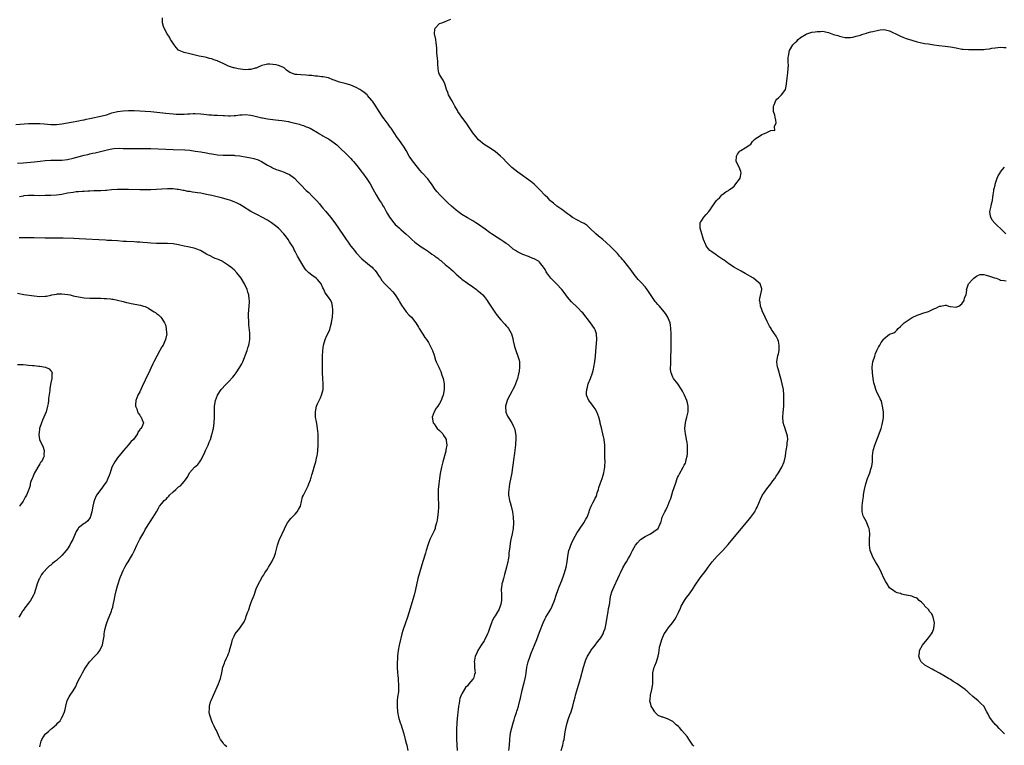
# Model space of a CAD drawing. Units: inches. Extents: x 2586000 to 2589000, y 1506000 to 1509000.
# Drawn here: x 2588336 to 2588690, y 1508529 to 1508790 of the extents above; entities that cross this region are included whole.
import ezdxf

# ---------------------------------------------------------------- set-up
doc = ezdxf.new("R2010")
doc.units = ezdxf.units.IN
doc.header["$MEASUREMENT"] = 0
doc.layers.add('LD25861506_10ft', color=254, linetype='Continuous')

msp = doc.modelspace()

# ---------------------------------------------------------------- linework, layer by layer
at = {"layer": 'LD25861506_10ft'}
for points, elevation in [([(2588511.98, 1508527), (2588512.14, 1508529), (2588512.24, 1508531), (2588512.44, 1508532.44), (2588512.5, 1508533), (2588512.58, 1508533.42), (2588513, 1508535.15), (2588513.54, 1508537), (2588513.9, 1508538.1), (2588514.14, 1508539), (2588514.66, 1508540.66), (2588514.84, 1508541.16), (2588515, 1508541.75), (2588515.38, 1508543), (2588515.53, 1508543.53), (2588515.89, 1508545), (2588516.08, 1508545.92), (2588516.77, 1508548.77), (2588517.37, 1508551), (2588517.44, 1508551.44), (2588517.83, 1508553), (2588518.02, 1508553.98), (2588518.14, 1508555), (2588518.42, 1508557), (2588518.88, 1508559), (2588519.55, 1508561), (2588519.95, 1508562.05), (2588521.19, 1508565), (2588521.98, 1508567), (2588523, 1508569.69), (2588524.29, 1508573), (2588525, 1508574.54), (2588525.24, 1508575), (2588526.46, 1508577), (2588527, 1508577.92), (2588527.58, 1508579), (2588528.37, 1508581), (2588529.01, 1508582.99), (2588529.69, 1508585), (2588530.05, 1508585.95), (2588531, 1508588.28), (2588531.73, 1508590.27), (2588531.97, 1508591), (2588532.52, 1508593), (2588532.88, 1508595), (2588533.15, 1508597), (2588533.54, 1508599), (2588533.87, 1508599.87), (2588534.23, 1508601), (2588534.43, 1508601.57), (2588535.11, 1508602.89), (2588536.52, 1508605.48), (2588537, 1508606.16), (2588537.32, 1508606.68), (2588538.96, 1508609), (2588539.69, 1508610.31), (2588540.11, 1508611), (2588540.83, 1508613), (2588541, 1508613.54), (2588541.59, 1508615), (2588542.13, 1508616.13), (2588542.73, 1508617.27), (2588543, 1508617.87), (2588543.44, 1508618.56), (2588543.74, 1508619.74), (2588544.18, 1508621), (2588544.35, 1508621.65), (2588544.8, 1508623), (2588545.52, 1508625), (2588545.83, 1508626.17), (2588546.15, 1508627), (2588546.42, 1508628.42), (2588546.5, 1508629), (2588546.53, 1508629.47), (2588546.55, 1508631), (2588546.5, 1508632.5), (2588546.53, 1508633), (2588546.52, 1508635), (2588546.45, 1508637), (2588546.21, 1508639), (2588545.78, 1508641), (2588545.23, 1508643.23), (2588544.85, 1508644.85), (2588544.77, 1508645.23), (2588544.34, 1508647), (2588543.99, 1508647.99), (2588543.59, 1508649), (2588543, 1508649.97), (2588542.3, 1508651), (2588541.75, 1508651.75), (2588540.78, 1508653), (2588539.92, 1508655), (2588539.9, 1508655.9), (2588539.95, 1508657), (2588540.19, 1508657.8), (2588540.51, 1508659), (2588541.28, 1508661), (2588541.99, 1508663), (2588542.35, 1508664.35), (2588542.54, 1508665), (2588542.88, 1508667), (2588543.07, 1508669), (2588543.2, 1508670.8), (2588543.6, 1508675), (2588543.5, 1508677), (2588543, 1508678.48), (2588542.79, 1508679), (2588541.38, 1508681), (2588538.53, 1508684.53), (2588538.11, 1508685), (2588537, 1508686.18), (2588536.18, 1508687), (2588535, 1508688.07), (2588534.54, 1508688.54), (2588533, 1508690.26), (2588531.86, 1508691.86), (2588530.97, 1508693), (2588529.11, 1508695), (2588528.04, 1508696.04), (2588527, 1508697.06), (2588525.63, 1508699), (2588525.39, 1508699.39), (2588525, 1508700.12), (2588524.46, 1508701), (2588523, 1508702.84), (2588522.8, 1508703), (2588521, 1508704.02), (2588520.28, 1508704.28), (2588519, 1508704.81), (2588517, 1508705.55), (2588515, 1508706.52), (2588514.28, 1508707), (2588513.54, 1508707.54), (2588511.75, 1508709), (2588511, 1508709.58), (2588510.16, 1508710.16), (2588509, 1508710.89), (2588507.68, 1508711.68), (2588505.7, 1508713), (2588505, 1508713.48), (2588503.35, 1508714.65), (2588500.63, 1508716.63), (2588500.01, 1508717), (2588499, 1508717.64), (2588497, 1508718.76), (2588495, 1508719.95), (2588493.61, 1508721), (2588493, 1508721.49), (2588491.28, 1508723), (2588490.09, 1508724.09), (2588489.14, 1508725), (2588487.12, 1508727), (2588486.13, 1508728.13), (2588485.42, 1508729), (2588484.03, 1508731), (2588483.63, 1508731.63), (2588482.76, 1508732.76), (2588480.73, 1508735), (2588479.91, 1508735.91), (2588479, 1508736.98), (2588477.24, 1508739.24), (2588477, 1508739.63), (2588476.09, 1508741), (2588475, 1508743.04), (2588474.27, 1508744.27), (2588472.28, 1508747), (2588471.72, 1508747.72), (2588469.57, 1508751), (2588469.33, 1508751.33), (2588469, 1508751.72), (2588468.48, 1508752.48), (2588467, 1508754.44), (2588466.61, 1508755), (2588465, 1508757.47), (2588464.06, 1508759), (2588462.78, 1508760.78), (2588462.64, 1508761), (2588461, 1508762.87), (2588460.87, 1508763), (2588459.88, 1508763.88), (2588459, 1508764.52), (2588458.22, 1508765), (2588457, 1508765.71), (2588455, 1508766.55), (2588453, 1508767.12), (2588451.47, 1508767.47), (2588451, 1508767.63), (2588449.94, 1508767.94), (2588449, 1508768.35), (2588448.51, 1508768.51), (2588447, 1508769.14), (2588445, 1508769.55), (2588444.41, 1508769.59), (2588443, 1508769.76), (2588442.19, 1508769.81), (2588441, 1508769.98), (2588439.94, 1508770.06), (2588439, 1508770.18), (2588437, 1508770.25), (2588435.58, 1508770.41), (2588435, 1508770.41), (2588433.37, 1508771), (2588433.11, 1508771.11), (2588431.92, 1508771.93), (2588431, 1508772.73), (2588430.53, 1508773), (2588429, 1508773.6), (2588428.2, 1508773.8), (2588427, 1508774), (2588425.88, 1508774.12), (2588425, 1508774.08), (2588424.09, 1508773.91), (2588423, 1508773.59), (2588421.7, 1508773), (2588421, 1508772.71), (2588420.63, 1508772.63), (2588419, 1508772.14), (2588418.16, 1508772.16), (2588417, 1508772.06), (2588414.4, 1508772.4), (2588413, 1508772.76), (2588412.8, 1508772.8), (2588411, 1508773.42), (2588410.21, 1508773.79), (2588409, 1508774.3), (2588407.15, 1508775.15), (2588407, 1508775.24), (2588405.7, 1508775.7), (2588405, 1508776.01), (2588404.18, 1508776.18), (2588403, 1508776.52), (2588402.59, 1508776.59), (2588400.38, 1508777), (2588397, 1508777.78), (2588395, 1508778.31), (2588393.25, 1508779), (2588393, 1508779.18), (2588392.11, 1508780.11), (2588391.39, 1508781), (2588390.5, 1508782.5), (2588390.15, 1508783), (2588389.75, 1508783.75), (2588388.84, 1508785), (2588387.83, 1508787), (2588387.63, 1508787.63), (2588387.26, 1508789), (2588387.18, 1508790.82)], 8410), ([(2588530.74, 1508527), (2588531.35, 1508529), (2588531.66, 1508530.34), (2588531.8, 1508531), (2588532.21, 1508533.79), (2588532.43, 1508535), (2588532.88, 1508537), (2588533.42, 1508538.58), (2588533.89, 1508539.89), (2588534.33, 1508541), (2588534.91, 1508543), (2588535.41, 1508545), (2588535.76, 1508546.24), (2588535.96, 1508547), (2588537.69, 1508553), (2588538.79, 1508557), (2588539.4, 1508559), (2588539.68, 1508559.68), (2588540.26, 1508561), (2588541.3, 1508562.7), (2588541.47, 1508563), (2588543, 1508565), (2588543.84, 1508566.16), (2588544.6, 1508567), (2588545, 1508567.6), (2588545.84, 1508569), (2588546.12, 1508569.88), (2588546.63, 1508571), (2588547, 1508572.79), (2588547.29, 1508575), (2588547.64, 1508577), (2588547.82, 1508578.18), (2588548.02, 1508579), (2588548.25, 1508580.25), (2588548.36, 1508581.64), (2588548.65, 1508583), (2588549, 1508584.13), (2588549.32, 1508585), (2588549.88, 1508586.12), (2588551.19, 1508589), (2588551.78, 1508590.22), (2588552.09, 1508591), (2588553, 1508592.83), (2588553.83, 1508594.17), (2588554.32, 1508595), (2588555, 1508596.26), (2588555.43, 1508597), (2588555.97, 1508598.03), (2588556.44, 1508599), (2588557, 1508600.06), (2588557.59, 1508601), (2588558.22, 1508601.78), (2588559.18, 1508602.82), (2588559.37, 1508603), (2588561, 1508604.03), (2588562.92, 1508605.08), (2588564.16, 1508605.84), (2588565.64, 1508607), (2588566.35, 1508608.35), (2588566.71, 1508609), (2588567, 1508610.42), (2588567.16, 1508611), (2588568.04, 1508613), (2588568.43, 1508613.58), (2588569.08, 1508614.92), (2588569.15, 1508615.15), (2588569.91, 1508617), (2588570.22, 1508617.79), (2588571, 1508620.36), (2588571.88, 1508623), (2588572.71, 1508625.29), (2588573, 1508625.96), (2588573.35, 1508626.65), (2588574.66, 1508629), (2588575, 1508629.74), (2588575.49, 1508630.51), (2588575.66, 1508631), (2588575.79, 1508631.79), (2588576.15, 1508633), (2588576.22, 1508633.78), (2588576.29, 1508635), (2588576.28, 1508636.28), (2588576.23, 1508637), (2588576.08, 1508637.92), (2588575.95, 1508639), (2588575.8, 1508639.8), (2588575.55, 1508641), (2588575.31, 1508643), (2588575.49, 1508645), (2588575.83, 1508646.17), (2588576.04, 1508647), (2588576.48, 1508649), (2588576.46, 1508649.54), (2588576.48, 1508651), (2588576.24, 1508652.24), (2588576.01, 1508653), (2588575.14, 1508655), (2588574.41, 1508656.41), (2588574.1, 1508657), (2588572.72, 1508659), (2588571.22, 1508661), (2588571, 1508661.43), (2588570.33, 1508663), (2588570.17, 1508664.17), (2588570.17, 1508665), (2588570.24, 1508665.76), (2588570.25, 1508667), (2588570.31, 1508669), (2588570.34, 1508671), (2588570.38, 1508672.38), (2588570.38, 1508673.62), (2588570.43, 1508675), (2588570.43, 1508677), (2588570.31, 1508679), (2588570.14, 1508680.14), (2588569.97, 1508681), (2588569.31, 1508682.69), (2588569.2, 1508683), (2588568.34, 1508684.34), (2588567.84, 1508685), (2588566.12, 1508687), (2588565.58, 1508687.58), (2588565, 1508688.26), (2588564.67, 1508688.67), (2588562.25, 1508692.25), (2588561.7, 1508693), (2588561, 1508693.89), (2588559.53, 1508695.53), (2588559, 1508696.06), (2588558.55, 1508696.55), (2588557, 1508698.37), (2588555.92, 1508699.92), (2588553.32, 1508703.32), (2588553, 1508703.64), (2588552.4, 1508704.4), (2588551.81, 1508705), (2588551, 1508705.91), (2588549.94, 1508707), (2588549, 1508708.03), (2588548.49, 1508708.5), (2588547, 1508709.95), (2588545.71, 1508711), (2588544.19, 1508712.19), (2588543.23, 1508713), (2588541.11, 1508715.11), (2588541, 1508715.19), (2588540.07, 1508716.07), (2588539, 1508716.7), (2588538.82, 1508716.82), (2588538.45, 1508717), (2588534.9, 1508718.9), (2588533.74, 1508719.74), (2588533, 1508720.23), (2588532.58, 1508720.58), (2588531.95, 1508721), (2588531, 1508721.72), (2588529.15, 1508723), (2588528, 1508724), (2588527, 1508724.83), (2588526.82, 1508725), (2588525.92, 1508725.92), (2588525, 1508726.81), (2588522.98, 1508728.98), (2588521, 1508730.9), (2588519.83, 1508731.83), (2588515.19, 1508735.19), (2588514.04, 1508736.04), (2588512.95, 1508736.95), (2588511, 1508738.92), (2588510, 1508740), (2588508.97, 1508740.97), (2588507, 1508742.63), (2588506.42, 1508743), (2588505.59, 1508743.59), (2588503, 1508745.15), (2588501, 1508746.84), (2588500.02, 1508748.02), (2588499, 1508749.42), (2588497.57, 1508751.57), (2588496.5, 1508753), (2588494.95, 1508755), (2588494.19, 1508756.19), (2588493.6, 1508757), (2588493.41, 1508757.41), (2588492.5, 1508759), (2588491.99, 1508759.99), (2588491.36, 1508761), (2588490.24, 1508763), (2588489.93, 1508763.93), (2588489.45, 1508765), (2588489, 1508766.71), (2588488.89, 1508767), (2588488.3, 1508768.3), (2588487.81, 1508769), (2588487, 1508770.43), (2588486.7, 1508771), (2588486.42, 1508772.42), (2588486.32, 1508774.32), (2588486.31, 1508775), (2588486.22, 1508776.22), (2588485.97, 1508778.03), (2588485.97, 1508779), (2588486, 1508780), (2588485.78, 1508781.78), (2588485.6, 1508783), (2588485.19, 1508785), (2588485.29, 1508786.71), (2588485.36, 1508787), (2588487, 1508788.71), (2588487.78, 1508789), (2588488.73, 1508789.27), (2588489.78, 1508789.78), (2588491, 1508790.24)], 8400), ([(2588578.55, 1508528.55), (2588578.12, 1508529), (2588577, 1508530.71), (2588576.12, 1508532.12), (2588574.26, 1508534.26), (2588573.36, 1508535.36), (2588573, 1508535.67), (2588572.23, 1508536.23), (2588571.49, 1508537), (2588571, 1508537.44), (2588570.03, 1508537.97), (2588569, 1508538.49), (2588567.41, 1508539), (2588567.08, 1508539.08), (2588565.66, 1508539.66), (2588565, 1508540.3), (2588564.67, 1508540.67), (2588564.49, 1508541), (2588563.7, 1508542.3), (2588563.23, 1508543), (2588563.16, 1508543.16), (2588563, 1508543.77), (2588562.75, 1508544.75), (2588562.72, 1508545), (2588562.77, 1508545.23), (2588562.93, 1508547), (2588563.47, 1508549), (2588563.69, 1508550.31), (2588563.74, 1508551), (2588563.75, 1508551.75), (2588563.72, 1508553), (2588563.73, 1508554.27), (2588563.79, 1508555), (2588564.31, 1508557), (2588564.53, 1508557.47), (2588565.11, 1508559), (2588565.68, 1508561), (2588565.91, 1508562.09), (2588566, 1508563), (2588566.21, 1508564.21), (2588566.38, 1508565), (2588566.98, 1508567), (2588567.91, 1508569), (2588568.34, 1508569.66), (2588569, 1508570.73), (2588569.19, 1508571), (2588570.86, 1508573), (2588571.75, 1508574.25), (2588572.21, 1508575), (2588573, 1508576.68), (2588573.68, 1508578.32), (2588573.93, 1508579), (2588575.13, 1508581), (2588575.92, 1508582.08), (2588576.64, 1508583), (2588578.06, 1508585), (2588578.41, 1508585.59), (2588579, 1508586.51), (2588580.8, 1508589.2), (2588583, 1508592), (2588583.74, 1508593), (2588585.15, 1508595), (2588586.91, 1508597), (2588587.97, 1508598.03), (2588589, 1508599.05), (2588590.86, 1508601.14), (2588597.42, 1508609), (2588598.15, 1508609.85), (2588599.08, 1508611), (2588600.47, 1508613), (2588600.67, 1508613.32), (2588601, 1508614.01), (2588601.34, 1508614.66), (2588602.49, 1508617.51), (2588603.15, 1508618.85), (2588604.79, 1508621.21), (2588606.22, 1508623), (2588607, 1508624.09), (2588607.67, 1508625), (2588608.19, 1508625.81), (2588609.02, 1508627), (2588610.24, 1508629), (2588611.08, 1508630.92), (2588611.5, 1508633), (2588611.72, 1508634.28), (2588611.82, 1508635), (2588612.15, 1508637), (2588612.2, 1508637.8), (2588612.33, 1508639), (2588612.24, 1508640.24), (2588612.08, 1508641), (2588611.57, 1508642.43), (2588611.32, 1508643.32), (2588611, 1508644.29), (2588610.81, 1508644.81), (2588610.76, 1508645), (2588610.75, 1508645.25), (2588610.57, 1508647), (2588610.66, 1508648.66), (2588610.9, 1508651), (2588611, 1508653), (2588610.97, 1508655), (2588610.77, 1508657), (2588610.4, 1508659), (2588610.14, 1508660.14), (2588609.9, 1508661), (2588609.42, 1508662.58), (2588609.24, 1508663.24), (2588608.77, 1508664.77), (2588608.68, 1508665), (2588608.44, 1508667), (2588608.82, 1508669.18), (2588609, 1508669.88), (2588609.22, 1508671), (2588609.24, 1508671.24), (2588609.29, 1508673), (2588609, 1508674.34), (2588608.77, 1508675), (2588608.14, 1508676.14), (2588606.56, 1508678.56), (2588606.33, 1508679), (2588605.84, 1508679.84), (2588605, 1508681.44), (2588604.26, 1508683), (2588603.87, 1508683.87), (2588603.29, 1508685), (2588603, 1508685.8), (2588602.53, 1508687), (2588602.38, 1508688.38), (2588602.21, 1508689), (2588602.28, 1508689.72), (2588603.07, 1508693), (2588603, 1508693.24), (2588602.4, 1508695), (2588601, 1508696.19), (2588600.01, 1508697), (2588597, 1508698.74), (2588595.53, 1508699.53), (2588592.98, 1508700.98), (2588591, 1508702.31), (2588590.6, 1508702.6), (2588589.48, 1508703.48), (2588589, 1508703.82), (2588587.19, 1508705), (2588586.56, 1508705.44), (2588585, 1508706.48), (2588584.34, 1508707), (2588583.73, 1508707.73), (2588583, 1508708.7), (2588582.81, 1508709), (2588582.03, 1508711), (2588581.82, 1508711.82), (2588581.4, 1508713), (2588580.81, 1508715), (2588580.86, 1508716.86), (2588580.83, 1508717), (2588580.87, 1508717.13), (2588581, 1508717.35), (2588582.16, 1508719), (2588583, 1508719.94), (2588583.91, 1508721), (2588584.36, 1508721.64), (2588585, 1508722.62), (2588585.29, 1508723), (2588586.73, 1508725), (2588587, 1508725.42), (2588587.86, 1508726.14), (2588588.62, 1508727), (2588589, 1508727.31), (2588590.08, 1508728.08), (2588591, 1508728.66), (2588591.34, 1508729), (2588592.37, 1508729.63), (2588593, 1508730.21), (2588593.39, 1508730.61), (2588593.67, 1508731), (2588595, 1508732.64), (2588595.22, 1508733), (2588595.56, 1508735), (2588595.45, 1508735.45), (2588594.81, 1508737), (2588593.79, 1508739), (2588593.86, 1508741), (2588594.28, 1508741.72), (2588595, 1508742.68), (2588595.16, 1508742.84), (2588595.41, 1508743), (2588597, 1508743.95), (2588598.67, 1508745), (2588599, 1508745.29), (2588599.71, 1508746.29), (2588600.43, 1508747), (2588601, 1508747.45), (2588602.2, 1508748.2), (2588603, 1508748.75), (2588603.62, 1508749), (2588604.64, 1508749.36), (2588606.24, 1508750.24), (2588607, 1508750.37), (2588607.76, 1508750.24), (2588607.63, 1508751.63), (2588608.17, 1508753), (2588608.06, 1508753.94), (2588607.87, 1508755), (2588607.71, 1508755.71), (2588607.27, 1508757), (2588607.2, 1508758.8), (2588607.21, 1508759), (2588607.42, 1508759.42), (2588608.11, 1508761), (2588608.48, 1508761.52), (2588609, 1508762.01), (2588609.52, 1508762.48), (2588610.05, 1508763), (2588611, 1508764.13), (2588611.51, 1508765), (2588611.82, 1508766.18), (2588611.94, 1508767), (2588612.11, 1508769), (2588612.38, 1508771), (2588612.49, 1508772.49), (2588612.55, 1508773), (2588612.59, 1508773.41), (2588612.55, 1508775), (2588612.54, 1508776.54), (2588612.57, 1508777), (2588612.96, 1508779), (2588614.23, 1508781), (2588615, 1508781.84), (2588615.61, 1508782.39), (2588616.14, 1508783), (2588617, 1508783.73), (2588619, 1508784.92), (2588619.19, 1508785), (2588621, 1508785.55), (2588622.26, 1508785.74), (2588623, 1508785.9), (2588624.15, 1508785.85), (2588625, 1508785.91), (2588626.44, 1508785.56), (2588627, 1508785.47), (2588628.82, 1508784.82), (2588630.35, 1508784.35), (2588631, 1508784.12), (2588631.95, 1508783.95), (2588633, 1508783.68), (2588633.67, 1508783.67), (2588635, 1508783.67), (2588635.8, 1508783.8), (2588637, 1508784.12), (2588638.57, 1508784.57), (2588639, 1508784.74), (2588640.71, 1508785.29), (2588641, 1508785.34), (2588642.27, 1508785.73), (2588643, 1508785.89), (2588645, 1508786.38), (2588645.57, 1508786.43), (2588647, 1508786.58), (2588647.55, 1508786.45), (2588649, 1508786.13), (2588652.45, 1508784.45), (2588653, 1508784.16), (2588653.83, 1508783.83), (2588655, 1508783.33), (2588657, 1508782.67), (2588659, 1508782.13), (2588660.08, 1508781.92), (2588661.57, 1508781.57), (2588663, 1508781.36), (2588665, 1508781.04), (2588666.79, 1508780.79), (2588669, 1508780.59), (2588671, 1508780.34), (2588673, 1508779.92), (2588675, 1508779.54), (2588675.5, 1508779.5), (2588677.39, 1508779.39), (2588679, 1508779.41), (2588681, 1508779.38), (2588681.4, 1508779.4), (2588683, 1508779.41), (2588683.51, 1508779.51), (2588685, 1508779.65), (2588685.84, 1508779.84), (2588687, 1508780.01), (2588689, 1508780.22), (2588690.12, 1508780.12), (2588691, 1508780.11)], 8390), ([(2588334.42, 1508752.42), (2588339, 1508752.74), (2588341, 1508752.79), (2588343, 1508752.72), (2588344.57, 1508752.57), (2588347, 1508752.38), (2588349, 1508752.4), (2588351, 1508752.66), (2588353.03, 1508753), (2588355, 1508753.36), (2588356.37, 1508753.63), (2588357, 1508753.73), (2588358.04, 1508753.96), (2588359, 1508754.1), (2588359.74, 1508754.26), (2588361, 1508754.49), (2588365.47, 1508755.48), (2588367, 1508755.91), (2588368.31, 1508756.31), (2588369, 1508756.55), (2588371, 1508757.08), (2588373, 1508757.35), (2588375, 1508757.42), (2588377, 1508757.39), (2588379, 1508757.31), (2588381, 1508757.18), (2588383, 1508757), (2588388.42, 1508756.42), (2588391, 1508756.17), (2588392.14, 1508756.14), (2588393, 1508756.06), (2588394.11, 1508756.11), (2588395, 1508756.08), (2588396.18, 1508756.18), (2588397, 1508756.2), (2588398.29, 1508756.29), (2588399, 1508756.31), (2588401, 1508756.24), (2588402.06, 1508756.06), (2588403, 1508755.99), (2588403.85, 1508755.85), (2588405, 1508755.8), (2588405.73, 1508755.73), (2588407, 1508755.7), (2588409, 1508755.58), (2588409.57, 1508755.57), (2588411, 1508755.49), (2588411.52, 1508755.52), (2588413, 1508755.56), (2588413.66, 1508755.66), (2588415, 1508755.8), (2588415.87, 1508755.87), (2588417, 1508755.94), (2588419, 1508755.73), (2588419.6, 1508755.6), (2588423, 1508754.76), (2588423.27, 1508754.73), (2588425, 1508754.42), (2588427.93, 1508754.07), (2588429, 1508753.98), (2588430.19, 1508753.81), (2588431, 1508753.74), (2588432.59, 1508753.41), (2588433, 1508753.36), (2588434.4, 1508753), (2588434.87, 1508752.87), (2588435, 1508752.82), (2588436.45, 1508752.45), (2588437, 1508752.23), (2588437.99, 1508751.99), (2588439, 1508751.59), (2588439.44, 1508751.44), (2588440.35, 1508751), (2588441, 1508750.71), (2588443, 1508749.5), (2588443.77, 1508749), (2588444.54, 1508748.54), (2588445, 1508748.3), (2588445.82, 1508747.83), (2588447, 1508747.2), (2588447.31, 1508747), (2588449, 1508745.81), (2588449.97, 1508745), (2588451.54, 1508743.54), (2588453, 1508742.15), (2588454.17, 1508741), (2588455, 1508740.1), (2588455.51, 1508739.51), (2588456, 1508739), (2588457.66, 1508737), (2588459, 1508735.27), (2588459.11, 1508735.11), (2588459.22, 1508735), (2588460.83, 1508732.83), (2588462, 1508731), (2588463, 1508729.16), (2588464.13, 1508727), (2588465, 1508725.67), (2588465.41, 1508725), (2588466.04, 1508724.04), (2588466.67, 1508723), (2588467, 1508722.44), (2588467.78, 1508721), (2588468.24, 1508720.24), (2588468.93, 1508719), (2588470.48, 1508717), (2588471, 1508716.4), (2588471.74, 1508715.74), (2588472.53, 1508715), (2588473, 1508714.58), (2588474.93, 1508712.93), (2588475, 1508712.85), (2588475.98, 1508711.98), (2588477, 1508710.95), (2588478.06, 1508710.06), (2588479, 1508709.32), (2588479.43, 1508709), (2588480.38, 1508708.38), (2588481, 1508707.93), (2588481.58, 1508707.58), (2588483, 1508706.65), (2588484.25, 1508705.75), (2588485, 1508705.24), (2588485.31, 1508705), (2588486.31, 1508704.31), (2588487, 1508703.64), (2588487.38, 1508703.38), (2588487.79, 1508703), (2588489, 1508701.97), (2588490.23, 1508701), (2588490.68, 1508700.68), (2588491, 1508700.35), (2588491.73, 1508699.74), (2588492.43, 1508699), (2588493, 1508698.5), (2588494.63, 1508697), (2588495, 1508696.71), (2588497, 1508695.27), (2588499, 1508693.92), (2588500.27, 1508693), (2588500.67, 1508692.67), (2588501, 1508692.36), (2588501.73, 1508691.73), (2588502.5, 1508691), (2588503, 1508690.41), (2588504.12, 1508689), (2588504.47, 1508688.47), (2588505, 1508687.74), (2588506.86, 1508684.86), (2588507.68, 1508683.68), (2588509, 1508682.05), (2588510.5, 1508680.5), (2588511, 1508679.88), (2588511.44, 1508679.44), (2588511.77, 1508679), (2588512.77, 1508677.23), (2588512.92, 1508677), (2588513.39, 1508675.39), (2588513.5, 1508674.5), (2588513.81, 1508673), (2588514.11, 1508672.11), (2588514.43, 1508671), (2588515.19, 1508669), (2588515.59, 1508667.59), (2588515.73, 1508667), (2588515.71, 1508666.29), (2588515.79, 1508665), (2588515.64, 1508663.64), (2588515.5, 1508663), (2588515.37, 1508662.63), (2588515.03, 1508661), (2588514.35, 1508659), (2588513.92, 1508658.08), (2588513.38, 1508657), (2588513, 1508656.29), (2588512.24, 1508655), (2588511.86, 1508654.14), (2588511.28, 1508653), (2588510.73, 1508651), (2588510.72, 1508650.72), (2588510.79, 1508649), (2588510.84, 1508648.84), (2588511.43, 1508647.43), (2588511.66, 1508647), (2588512.96, 1508645), (2588513.63, 1508643.64), (2588513.91, 1508643), (2588514.15, 1508641.85), (2588514.35, 1508641), (2588514.39, 1508640.39), (2588514.45, 1508639), (2588514.36, 1508637.64), (2588514.34, 1508637), (2588514.26, 1508636.26), (2588514.09, 1508635), (2588513.92, 1508634.08), (2588513.65, 1508631.65), (2588513.47, 1508630.53), (2588513.28, 1508629), (2588512.96, 1508627), (2588512.2, 1508623), (2588512.07, 1508621.93), (2588511.87, 1508621), (2588511.78, 1508619.78), (2588511.78, 1508619), (2588512.14, 1508617), (2588512.36, 1508616.36), (2588512.75, 1508615), (2588513.21, 1508613), (2588513.47, 1508611), (2588513.55, 1508609), (2588513.44, 1508607), (2588513.08, 1508605), (2588512.66, 1508603), (2588512.39, 1508601.61), (2588512.3, 1508600.3), (2588511.97, 1508598.03), (2588511.87, 1508597), (2588511.68, 1508595.68), (2588511.56, 1508595), (2588511.46, 1508594.54), (2588511.14, 1508593), (2588510.4, 1508590.4), (2588509.96, 1508589), (2588509.58, 1508587.58), (2588509.41, 1508587), (2588509.34, 1508586.66), (2588509.18, 1508585), (2588509.26, 1508583.26), (2588509.26, 1508581), (2588509, 1508579.67), (2588508.85, 1508579), (2588508.28, 1508577.72), (2588507.89, 1508577), (2588507, 1508575.51), (2588506.66, 1508575), (2588506.05, 1508573.95), (2588505.66, 1508573), (2588505, 1508571), (2588504.43, 1508569.57), (2588504.25, 1508569), (2588503.2, 1508566.8), (2588503, 1508566.46), (2588501.97, 1508565), (2588500.74, 1508563), (2588500.22, 1508561.78), (2588499.85, 1508561), (2588499.5, 1508559.5), (2588499.43, 1508559), (2588499.52, 1508558.48), (2588499.59, 1508557), (2588499.71, 1508555.71), (2588499.81, 1508555), (2588499.58, 1508554.42), (2588499.17, 1508553), (2588499, 1508552.76), (2588497.56, 1508551), (2588497.28, 1508550.72), (2588497, 1508550.33), (2588496.34, 1508549.66), (2588495, 1508547.45), (2588494.78, 1508547), (2588494.29, 1508545.71), (2588494.14, 1508545), (2588494.01, 1508544.01), (2588493.81, 1508543), (2588493.7, 1508541.7), (2588493.61, 1508541), (2588493.48, 1508539.48), (2588493.37, 1508538.63), (2588493.08, 1508535), (2588493.02, 1508533), (2588493.06, 1508531.06), (2588493.31, 1508527)], 8420), ([(2588335, 1508738.4), (2588337, 1508738.59), (2588341, 1508738.89), (2588343.16, 1508739.16), (2588345, 1508739.43), (2588347, 1508739.57), (2588349, 1508739.51), (2588349.52, 1508739.52), (2588351, 1508739.5), (2588353, 1508739.76), (2588355, 1508740.22), (2588359, 1508741.29), (2588360.37, 1508741.63), (2588361, 1508741.77), (2588361.99, 1508742.01), (2588363, 1508742.21), (2588367.3, 1508743.3), (2588369, 1508743.61), (2588369.7, 1508743.7), (2588371.8, 1508743.8), (2588373, 1508743.76), (2588373.78, 1508743.78), (2588375, 1508743.75), (2588377, 1508743.76), (2588377.73, 1508743.73), (2588379, 1508743.76), (2588379.72, 1508743.72), (2588381, 1508743.75), (2588381.72, 1508743.72), (2588383, 1508743.7), (2588391, 1508743.41), (2588395.22, 1508743.22), (2588397.08, 1508743.08), (2588399, 1508742.83), (2588401, 1508742.53), (2588401.59, 1508742.41), (2588403, 1508742.18), (2588404.07, 1508741.93), (2588405, 1508741.76), (2588405.66, 1508741.66), (2588407, 1508741.42), (2588409, 1508741.33), (2588411, 1508741.38), (2588412.66, 1508741.34), (2588413, 1508741.32), (2588413.27, 1508741.27), (2588415, 1508741.1), (2588415.71, 1508741), (2588417, 1508740.79), (2588419, 1508740.41), (2588420.13, 1508740.13), (2588421.62, 1508739.62), (2588422.91, 1508739), (2588425, 1508737.79), (2588426.42, 1508737), (2588426.8, 1508736.8), (2588428.2, 1508736.2), (2588429, 1508735.91), (2588429.66, 1508735.66), (2588431, 1508735.23), (2588431.55, 1508735), (2588433, 1508734.35), (2588434.79, 1508733), (2588434.9, 1508732.9), (2588435.87, 1508731.87), (2588437, 1508730.61), (2588439, 1508728.64), (2588439.87, 1508727.87), (2588441, 1508726.74), (2588442.66, 1508725), (2588442.84, 1508724.84), (2588443.77, 1508723.77), (2588444.36, 1508723), (2588445, 1508722.27), (2588446.04, 1508721), (2588447.73, 1508719), (2588449.29, 1508717), (2588452.41, 1508712.41), (2588453.31, 1508711), (2588454.02, 1508710.02), (2588454.7, 1508709), (2588455, 1508708.59), (2588455.73, 1508707.73), (2588456.29, 1508707), (2588457, 1508706.13), (2588459, 1508704.04), (2588461, 1508702.37), (2588461.77, 1508701.77), (2588462.69, 1508701), (2588463, 1508700.7), (2588463.76, 1508699.76), (2588464.35, 1508699), (2588465, 1508698.06), (2588465.71, 1508697), (2588466.24, 1508696.24), (2588467.16, 1508695.16), (2588469, 1508693.34), (2588469.18, 1508693.18), (2588469.33, 1508693), (2588470.14, 1508692.14), (2588471.01, 1508691.01), (2588472.3, 1508689), (2588472.54, 1508688.54), (2588473.29, 1508687.29), (2588474.96, 1508684.96), (2588475.91, 1508683.91), (2588476.84, 1508683), (2588478.43, 1508681), (2588479.4, 1508679.4), (2588479.66, 1508679), (2588480.94, 1508676.94), (2588481.73, 1508675.73), (2588482.26, 1508675), (2588483, 1508673.85), (2588483.52, 1508673), (2588484.01, 1508672.01), (2588484.47, 1508671), (2588485, 1508669.38), (2588485.55, 1508667.55), (2588485.78, 1508667), (2588486.71, 1508665), (2588487, 1508664.4), (2588487.43, 1508663.43), (2588487.85, 1508662.15), (2588488.24, 1508661), (2588488.61, 1508659), (2588488.58, 1508657), (2588488.26, 1508655), (2588487.93, 1508654.07), (2588487.58, 1508653), (2588487, 1508651.99), (2588486.35, 1508651), (2588485.78, 1508650.22), (2588485.06, 1508649), (2588484.36, 1508647), (2588484.71, 1508645), (2588484.82, 1508644.82), (2588485, 1508644.59), (2588485.65, 1508643.65), (2588486.17, 1508643), (2588487, 1508642.2), (2588488.1, 1508641), (2588488.44, 1508640.44), (2588489, 1508639.59), (2588489.32, 1508639), (2588489.39, 1508638.61), (2588489.57, 1508637), (2588489.27, 1508635.27), (2588489.25, 1508635), (2588489.21, 1508634.79), (2588488.16, 1508631), (2588487.66, 1508629), (2588487.21, 1508626.79), (2588486.92, 1508625), (2588486.66, 1508623), (2588486.5, 1508621), (2588486.47, 1508620.47), (2588486.45, 1508619), (2588486.49, 1508617.51), (2588486.52, 1508617), (2588486.57, 1508616.57), (2588486.59, 1508614.59), (2588486.47, 1508613), (2588486.06, 1508609.94), (2588485.87, 1508609), (2588485.44, 1508607.44), (2588485.36, 1508607), (2588485, 1508606.16), (2588483.47, 1508603), (2588482.73, 1508601), (2588482.13, 1508599), (2588481.89, 1508598.11), (2588481, 1508595.05), (2588479.74, 1508591), (2588479.21, 1508589), (2588478.34, 1508585), (2588477.8, 1508583), (2588476.22, 1508577.78), (2588476.02, 1508577), (2588475.29, 1508574.71), (2588474.68, 1508573), (2588473.75, 1508570.25), (2588473.42, 1508569), (2588472.53, 1508565.47), (2588472.44, 1508565), (2588472.08, 1508563), (2588471.95, 1508562.05), (2588471.84, 1508561), (2588471.81, 1508559.81), (2588471.73, 1508559), (2588471.7, 1508558.3), (2588471.74, 1508557), (2588471.86, 1508555), (2588472, 1508554), (2588472.04, 1508553), (2588472.04, 1508552.04), (2588472.21, 1508551), (2588472.14, 1508548.14), (2588471.79, 1508546.21), (2588471.75, 1508545), (2588471.75, 1508543.75), (2588471.72, 1508543), (2588471.85, 1508541), (2588472.22, 1508539), (2588472.84, 1508537), (2588473, 1508536.57), (2588473.51, 1508535), (2588474.09, 1508533), (2588474.63, 1508531), (2588475, 1508529.71), (2588475.16, 1508529), (2588475.54, 1508527)], 8430), ([(2588690.92, 1508713), (2588689, 1508714.93), (2588687.9, 1508715.9), (2588687, 1508716.79), (2588686.87, 1508716.87), (2588685.98, 1508717.98), (2588685.46, 1508719), (2588685.37, 1508719.37), (2588685.16, 1508721), (2588685.48, 1508722.52), (2588685.57, 1508723), (2588685.76, 1508723.76), (2588686.02, 1508725), (2588686.23, 1508726.23), (2588686.26, 1508727), (2588686.55, 1508728.55), (2588686.56, 1508729), (2588686.64, 1508729.36), (2588687, 1508730.54), (2588687.09, 1508730.91), (2588687.2, 1508731.2), (2588687.8, 1508733), (2588688.14, 1508733.86), (2588688.8, 1508735), (2588689, 1508735.3), (2588690.34, 1508737)], 8380), ([(2588410.41, 1508528.41), (2588409.7, 1508529), (2588409.34, 1508529.34), (2588409, 1508529.78), (2588408.08, 1508531), (2588407.7, 1508531.7), (2588407, 1508533.45), (2588406.49, 1508534.49), (2588406.2, 1508535), (2588405.8, 1508535.8), (2588405.22, 1508537), (2588405, 1508537.56), (2588404.45, 1508539), (2588404.13, 1508540.13), (2588404, 1508541), (2588404.11, 1508541.89), (2588404.12, 1508543), (2588404.55, 1508544.55), (2588404.7, 1508545), (2588405.52, 1508547), (2588407.32, 1508551), (2588408.06, 1508553), (2588408.57, 1508555), (2588408.99, 1508557), (2588409.56, 1508558.44), (2588409.71, 1508559), (2588410.24, 1508560.24), (2588410.73, 1508561.27), (2588411, 1508562), (2588411.29, 1508562.71), (2588411.38, 1508563), (2588412.13, 1508565.87), (2588412.46, 1508567), (2588413, 1508568.22), (2588413.43, 1508569), (2588415, 1508571.08), (2588416.59, 1508573.41), (2588417.21, 1508574.79), (2588417.28, 1508575), (2588417.39, 1508575.39), (2588417.97, 1508577), (2588418.29, 1508577.71), (2588418.61, 1508579), (2588419, 1508580.07), (2588419.37, 1508581), (2588419.92, 1508582.08), (2588420.22, 1508583), (2588421, 1508585.23), (2588421.81, 1508587), (2588422.84, 1508589), (2588423, 1508589.28), (2588423.69, 1508590.31), (2588424.12, 1508591), (2588425, 1508592.33), (2588425.42, 1508593), (2588426, 1508594), (2588426.61, 1508595), (2588427.57, 1508597), (2588427.9, 1508598.1), (2588428.19, 1508599), (2588428.66, 1508601), (2588429.22, 1508602.78), (2588429.3, 1508603), (2588431.12, 1508606.88), (2588431.42, 1508607.42), (2588432.25, 1508609), (2588432.54, 1508609.46), (2588433, 1508609.98), (2588433.43, 1508610.57), (2588433.85, 1508611), (2588435, 1508612.08), (2588435.75, 1508613), (2588436.17, 1508613.83), (2588436.85, 1508615), (2588437.68, 1508618.32), (2588437.98, 1508619), (2588439, 1508620.87), (2588439.66, 1508622.34), (2588439.93, 1508623), (2588440.48, 1508624.48), (2588440.65, 1508625), (2588440.7, 1508625.3), (2588441, 1508626.23), (2588441.17, 1508626.83), (2588441.25, 1508627), (2588441.38, 1508627.38), (2588441.83, 1508629), (2588442.11, 1508629.89), (2588442.42, 1508631), (2588442.83, 1508632.83), (2588442.92, 1508633.08), (2588443, 1508633.8), (2588443.15, 1508634.85), (2588443.15, 1508635.15), (2588443.27, 1508637), (2588443.29, 1508638.71), (2588443.24, 1508641), (2588443.08, 1508643), (2588442.76, 1508644.76), (2588442.68, 1508645.32), (2588442.36, 1508647), (2588442.29, 1508648.29), (2588442.27, 1508649), (2588442.67, 1508651), (2588443, 1508651.78), (2588443.58, 1508653), (2588444.06, 1508653.94), (2588444.5, 1508655), (2588445.01, 1508657), (2588445.11, 1508659), (2588444.96, 1508661), (2588444.84, 1508663), (2588444.82, 1508664.82), (2588444.84, 1508665.16), (2588444.88, 1508668.88), (2588444.92, 1508671), (2588445.13, 1508673), (2588445.73, 1508675), (2588446.43, 1508676.43), (2588447, 1508677.55), (2588447.43, 1508678.57), (2588447.67, 1508679.67), (2588448.05, 1508681), (2588448.22, 1508681.78), (2588448.39, 1508683), (2588448.57, 1508685), (2588448.52, 1508685.48), (2588448.46, 1508687), (2588448.13, 1508688.13), (2588447.78, 1508689), (2588447, 1508690.26), (2588445.83, 1508691.83), (2588445.28, 1508693), (2588445.18, 1508693.18), (2588445, 1508693.63), (2588444.3, 1508695), (2588443.73, 1508695.73), (2588443, 1508696.61), (2588442.55, 1508697), (2588441, 1508698.15), (2588439.91, 1508699), (2588439.44, 1508699.44), (2588439, 1508699.97), (2588438.52, 1508700.52), (2588437.72, 1508701.72), (2588437, 1508702.89), (2588435.82, 1508705), (2588435, 1508706.62), (2588434.79, 1508707), (2588434.22, 1508708.22), (2588433.72, 1508709), (2588433, 1508710.18), (2588432.44, 1508711), (2588431.85, 1508711.85), (2588430.9, 1508713), (2588429.04, 1508715), (2588427.94, 1508715.94), (2588426.44, 1508717), (2588425, 1508717.92), (2588423, 1508719.06), (2588421.71, 1508719.71), (2588421, 1508720.05), (2588419, 1508721.09), (2588416.03, 1508723), (2588415, 1508723.63), (2588414.09, 1508724.09), (2588413, 1508724.59), (2588412.71, 1508724.71), (2588411.84, 1508725), (2588411, 1508725.25), (2588407.96, 1508726.04), (2588406.4, 1508726.4), (2588405, 1508726.76), (2588403, 1508727.22), (2588401.49, 1508727.49), (2588401, 1508727.6), (2588399.77, 1508727.77), (2588399, 1508727.92), (2588398.04, 1508728.04), (2588397, 1508728.23), (2588396.31, 1508728.31), (2588395, 1508728.58), (2588394.62, 1508728.62), (2588393, 1508728.94), (2588392.5, 1508729), (2588391, 1508729.18), (2588389, 1508729.25), (2588387, 1508729.15), (2588385, 1508728.98), (2588383, 1508728.86), (2588381, 1508728.82), (2588379, 1508728.86), (2588375, 1508728.99), (2588373, 1508729.03), (2588371, 1508729.02), (2588368.87, 1508728.87), (2588367, 1508728.66), (2588366.65, 1508728.65), (2588365, 1508728.52), (2588364.53, 1508728.53), (2588363, 1508728.45), (2588362.46, 1508728.46), (2588361, 1508728.36), (2588360.38, 1508728.38), (2588359, 1508728.25), (2588358.25, 1508728.25), (2588357, 1508728.14), (2588356.08, 1508728.08), (2588355, 1508727.95), (2588353, 1508727.62), (2588351, 1508727.22), (2588349, 1508726.94), (2588347, 1508726.82), (2588345, 1508726.76), (2588343, 1508726.75), (2588341, 1508726.79), (2588339, 1508726.81), (2588337.33, 1508726.67), (2588337, 1508726.62), (2588335.69, 1508726.31)], 8440), ([(2588343, 1508528.3), (2588343.15, 1508529), (2588343.55, 1508530.45), (2588343.78, 1508531), (2588345, 1508532.92), (2588345.07, 1508533), (2588346.15, 1508533.85), (2588347, 1508534.7), (2588347.19, 1508534.81), (2588347.34, 1508535), (2588349, 1508536.43), (2588349.56, 1508537), (2588350.32, 1508537.68), (2588351, 1508538.91), (2588351.04, 1508538.96), (2588351.07, 1508539.07), (2588351.91, 1508541), (2588352.16, 1508541.84), (2588352.39, 1508543), (2588352.94, 1508545.06), (2588353.66, 1508546.34), (2588354.01, 1508547), (2588355, 1508548.51), (2588355.96, 1508550.04), (2588356.39, 1508551), (2588357, 1508552.3), (2588357.93, 1508554.07), (2588358.4, 1508555), (2588359, 1508556.11), (2588359.57, 1508557), (2588360.97, 1508559), (2588362.85, 1508561), (2588363.92, 1508562.08), (2588364.59, 1508563), (2588365, 1508563.82), (2588365.57, 1508565), (2588365.76, 1508565.76), (2588365.98, 1508567), (2588366.15, 1508568.15), (2588366.2, 1508569), (2588366.29, 1508569.71), (2588366.55, 1508571), (2588367, 1508572.59), (2588367.13, 1508573), (2588367.68, 1508574.32), (2588368.57, 1508576.57), (2588368.84, 1508577.16), (2588369, 1508577.74), (2588369.32, 1508578.68), (2588369.46, 1508579.46), (2588369.8, 1508581), (2588370.19, 1508583), (2588370.55, 1508584.55), (2588371, 1508586.32), (2588371.2, 1508587), (2588371.85, 1508589), (2588372.64, 1508591), (2588373, 1508591.81), (2588373.64, 1508593), (2588374.16, 1508593.84), (2588374.82, 1508595), (2588376.09, 1508597), (2588376.42, 1508597.58), (2588377.1, 1508599), (2588377.98, 1508601), (2588378.37, 1508601.63), (2588379.06, 1508603.06), (2588380.52, 1508605.48), (2588381, 1508606.57), (2588381.25, 1508607), (2588382.52, 1508609), (2588383.88, 1508611), (2588385.04, 1508613), (2588385.79, 1508614.21), (2588386.16, 1508615), (2588387, 1508615.95), (2588387.77, 1508617), (2588388.48, 1508617.52), (2588389, 1508618.15), (2588389.46, 1508618.54), (2588389.77, 1508619), (2588391, 1508620.15), (2588392, 1508621), (2588392.55, 1508621.45), (2588393, 1508621.93), (2588393.65, 1508622.35), (2588394.35, 1508623), (2588395, 1508623.86), (2588395.9, 1508625), (2588396.36, 1508625.64), (2588396.98, 1508627), (2588398.77, 1508629), (2588399.97, 1508630.03), (2588400.61, 1508631), (2588401, 1508631.54), (2588402.22, 1508633.78), (2588402.72, 1508635), (2588403.63, 1508637), (2588404, 1508638), (2588404.49, 1508639), (2588405, 1508640.73), (2588405.1, 1508641), (2588405.41, 1508642.59), (2588405.52, 1508643), (2588405.85, 1508645), (2588405.98, 1508647), (2588405.93, 1508647.93), (2588405.89, 1508649), (2588405.9, 1508651), (2588406.25, 1508653), (2588407.01, 1508654.99), (2588408.34, 1508657), (2588408.64, 1508657.36), (2588409.62, 1508658.38), (2588411, 1508659.76), (2588412.55, 1508661.45), (2588413, 1508662), (2588413.74, 1508663), (2588415.11, 1508665), (2588415.76, 1508666.24), (2588416.13, 1508667), (2588417.67, 1508671), (2588417.96, 1508671.96), (2588418.3, 1508673), (2588418.42, 1508673.58), (2588418.64, 1508675), (2588418.65, 1508677), (2588418.62, 1508677.38), (2588418.31, 1508680.31), (2588418.27, 1508681), (2588418.26, 1508681.74), (2588418.2, 1508683), (2588418.24, 1508684.24), (2588418.48, 1508687), (2588418.55, 1508688.55), (2588418.56, 1508689), (2588418.47, 1508689.53), (2588418.3, 1508691), (2588417.99, 1508691.99), (2588417.66, 1508693), (2588416.73, 1508695), (2588415.51, 1508697), (2588415, 1508697.69), (2588413.94, 1508699), (2588413, 1508700), (2588411.84, 1508701), (2588411, 1508701.63), (2588409.17, 1508702.83), (2588408.88, 1508703), (2588407.6, 1508703.6), (2588407, 1508703.93), (2588406.19, 1508704.19), (2588405, 1508704.74), (2588404.8, 1508704.8), (2588403, 1508705.7), (2588400.92, 1508707), (2588399.54, 1508707.54), (2588399, 1508707.74), (2588397.98, 1508707.98), (2588396.32, 1508708.32), (2588395, 1508708.54), (2588392.98, 1508709), (2588391, 1508709.41), (2588389, 1508709.59), (2588388.41, 1508709.59), (2588387, 1508709.53), (2588385, 1508709.49), (2588383, 1508709.63), (2588381.77, 1508709.77), (2588380.15, 1508709.85), (2588379, 1508709.97), (2588377.99, 1508710.01), (2588377, 1508710.1), (2588374.23, 1508710.23), (2588373, 1508710.3), (2588371, 1508710.47), (2588369, 1508710.61), (2588367.33, 1508710.67), (2588366.68, 1508710.68), (2588357.2, 1508711.2), (2588355.29, 1508711.29), (2588351.4, 1508711.4), (2588349.42, 1508711.42), (2588347, 1508711.41), (2588345, 1508711.43), (2588341, 1508711.6), (2588339.58, 1508711.58), (2588339, 1508711.59), (2588337.56, 1508711.56), (2588337, 1508711.59), (2588335.61, 1508711.61)], 8450), ([(2588690.45, 1508533), (2588689, 1508534.42), (2588688.42, 1508535), (2588687.76, 1508535.76), (2588687, 1508536.43), (2588686.75, 1508536.75), (2588686.5, 1508537), (2588685.01, 1508539.01), (2588684.35, 1508540.35), (2588684.09, 1508541), (2588682.94, 1508543), (2588681.91, 1508543.91), (2588681, 1508544.8), (2588680.88, 1508544.88), (2588679, 1508546.48), (2588677.68, 1508547.68), (2588677, 1508548.39), (2588676.65, 1508548.65), (2588676.27, 1508549), (2588675, 1508549.86), (2588673.41, 1508551), (2588673.15, 1508551.15), (2588673, 1508551.27), (2588671.91, 1508551.91), (2588671, 1508552.58), (2588670.72, 1508552.72), (2588670.29, 1508553), (2588669, 1508553.7), (2588667, 1508554.84), (2588666.77, 1508555), (2588665.64, 1508555.64), (2588665, 1508555.91), (2588664.31, 1508556.31), (2588662.98, 1508556.98), (2588661.72, 1508557.72), (2588660.36, 1508559), (2588659.87, 1508559.87), (2588659.58, 1508561), (2588659.76, 1508562.24), (2588659.82, 1508563), (2588660.89, 1508565), (2588662.52, 1508567), (2588663, 1508567.56), (2588664.12, 1508569), (2588664.42, 1508569.58), (2588664.97, 1508571), (2588665.19, 1508573), (2588664.73, 1508575), (2588664.21, 1508576.21), (2588663.55, 1508577), (2588663, 1508577.75), (2588661.71, 1508579), (2588661.47, 1508579.47), (2588661, 1508579.97), (2588660.48, 1508580.48), (2588659.73, 1508581), (2588659, 1508581.85), (2588657.73, 1508582.27), (2588657, 1508582.59), (2588655.06, 1508582.94), (2588654.94, 1508582.94), (2588653.36, 1508583.36), (2588653, 1508583.53), (2588651.8, 1508583.8), (2588651, 1508584.16), (2588650.5, 1508584.5), (2588649, 1508585.62), (2588648.2, 1508587), (2588647.72, 1508587.72), (2588647, 1508589.03), (2588646.08, 1508591), (2588645.09, 1508593), (2588644, 1508595), (2588643, 1508596.67), (2588642.84, 1508597), (2588642.08, 1508599), (2588641.93, 1508599.93), (2588641.79, 1508601), (2588641.77, 1508603), (2588641.86, 1508605), (2588641.76, 1508606.24), (2588641.66, 1508607), (2588641.44, 1508607.44), (2588640.83, 1508609), (2588640.65, 1508609.35), (2588639.74, 1508611), (2588639.52, 1508611.52), (2588639.19, 1508613), (2588639.16, 1508615.16), (2588639.37, 1508617), (2588639.59, 1508618.41), (2588639.66, 1508619), (2588639.8, 1508619.8), (2588640.02, 1508621), (2588640.45, 1508623), (2588641.07, 1508625), (2588641.64, 1508626.36), (2588641.87, 1508627), (2588642.27, 1508628.27), (2588642.53, 1508629), (2588642.61, 1508629.39), (2588642.82, 1508631), (2588642.89, 1508633.11), (2588643.1, 1508635), (2588643.68, 1508637), (2588644.04, 1508637.96), (2588645.27, 1508641), (2588645.69, 1508642.31), (2588645.95, 1508643), (2588646.33, 1508644.33), (2588646.48, 1508645), (2588646.78, 1508646.78), (2588646.8, 1508647), (2588646.82, 1508648.82), (2588646.81, 1508649), (2588646.51, 1508651), (2588646.2, 1508652.2), (2588645.94, 1508653), (2588645.67, 1508653.67), (2588644.35, 1508656.35), (2588644.08, 1508657), (2588643.72, 1508658.28), (2588643.35, 1508659.35), (2588643.07, 1508661), (2588642.82, 1508663), (2588642.75, 1508665), (2588643.04, 1508667), (2588643.67, 1508669), (2588644, 1508670), (2588644.48, 1508671), (2588645, 1508672.19), (2588645.51, 1508673), (2588646.04, 1508673.96), (2588646.86, 1508675), (2588647, 1508675.26), (2588649, 1508676.89), (2588650.59, 1508677.41), (2588651, 1508677.72), (2588651.69, 1508678.31), (2588652.06, 1508679), (2588653, 1508679.62), (2588654.28, 1508681), (2588657.12, 1508682.88), (2588659, 1508683.75), (2588660.08, 1508684.08), (2588661, 1508684.41), (2588663, 1508685.08), (2588665, 1508686.02), (2588665.69, 1508686.31), (2588667, 1508686.93), (2588667.47, 1508687), (2588669, 1508687.35), (2588669.34, 1508687.34), (2588670.28, 1508687), (2588670.89, 1508686.89), (2588671, 1508686.85), (2588673, 1508686.61), (2588673.25, 1508686.75), (2588673.92, 1508687), (2588675, 1508687.81), (2588675.87, 1508689), (2588676.03, 1508689.97), (2588676.58, 1508691), (2588676.79, 1508692.79), (2588676.77, 1508693), (2588677, 1508693.61), (2588677.44, 1508695), (2588679, 1508696.68), (2588679.32, 1508697), (2588680.28, 1508697.72), (2588681, 1508698.15), (2588681.65, 1508698.35), (2588683, 1508698.33), (2588683.81, 1508698.19), (2588685, 1508697.83), (2588686.82, 1508697.18), (2588687.45, 1508697), (2588688.6, 1508696.6), (2588689, 1508696.34), (2588690.27, 1508696.27), (2588691, 1508696.13)], 8380), ([(2588335, 1508691.63), (2588337.23, 1508691.23), (2588341, 1508690.71), (2588343, 1508690.5), (2588345, 1508690.54), (2588345.4, 1508690.6), (2588347, 1508690.92), (2588347.32, 1508691), (2588349, 1508691.35), (2588349.36, 1508691.36), (2588351, 1508691.45), (2588353.18, 1508691.18), (2588353.99, 1508691), (2588355, 1508690.75), (2588357, 1508690.3), (2588359, 1508690), (2588361, 1508689.86), (2588363, 1508689.84), (2588365, 1508689.86), (2588366.21, 1508689.79), (2588367, 1508689.78), (2588368.43, 1508689.57), (2588369, 1508689.53), (2588369.47, 1508689.47), (2588371, 1508689.13), (2588373, 1508688.62), (2588374.26, 1508688.26), (2588375, 1508688.12), (2588375.9, 1508687.9), (2588379.34, 1508687.34), (2588380.42, 1508687), (2588381, 1508686.8), (2588382.21, 1508686.21), (2588383, 1508685.7), (2588384.17, 1508685), (2588384.65, 1508684.65), (2588385, 1508684.33), (2588385.83, 1508683.83), (2588386.66, 1508683), (2588387, 1508682.55), (2588387.99, 1508681), (2588388.29, 1508680.29), (2588388.59, 1508679), (2588388.7, 1508677.3), (2588388.74, 1508677), (2588388.32, 1508675), (2588387.89, 1508674.11), (2588387.4, 1508673), (2588387, 1508672.32), (2588386.27, 1508671), (2588385.14, 1508669), (2588384.13, 1508667), (2588383.78, 1508666.22), (2588383, 1508664.61), (2588382.29, 1508663), (2588381.63, 1508661.63), (2588381, 1508660.37), (2588379.93, 1508658.07), (2588379.39, 1508657), (2588379, 1508656.16), (2588378.36, 1508655), (2588378.03, 1508653.97), (2588377.62, 1508653), (2588377.51, 1508651.51), (2588377.55, 1508651), (2588377.94, 1508650.06), (2588378.27, 1508649), (2588378.48, 1508648.48), (2588379, 1508647.69), (2588379.26, 1508647.26), (2588379.5, 1508647), (2588379.88, 1508646.12), (2588380.32, 1508645), (2588379.99, 1508643.99), (2588379.51, 1508643), (2588379.22, 1508642.78), (2588379, 1508642.42), (2588378.37, 1508641.63), (2588378.18, 1508641), (2588376.79, 1508639), (2588375.86, 1508638.14), (2588374.89, 1508637), (2588373.13, 1508635), (2588372.22, 1508633.78), (2588371.49, 1508633), (2588371, 1508632.4), (2588370.01, 1508631), (2588369, 1508628.97), (2588368.32, 1508627), (2588367.95, 1508626.05), (2588367.56, 1508625), (2588367, 1508623.78), (2588366.5, 1508623), (2588365, 1508620.93), (2588363.43, 1508619), (2588363.27, 1508618.73), (2588362.69, 1508617.31), (2588362.5, 1508616.5), (2588362.11, 1508615), (2588361.72, 1508613), (2588361.26, 1508611.26), (2588361.21, 1508611), (2588361.15, 1508610.85), (2588360.31, 1508609.69), (2588359.47, 1508609), (2588359, 1508608.71), (2588357, 1508607.18), (2588356.84, 1508607), (2588356.08, 1508605.92), (2588355.73, 1508605), (2588354.93, 1508603), (2588354.21, 1508601.79), (2588353.9, 1508601), (2588353, 1508599.65), (2588352.53, 1508599), (2588351.8, 1508598.2), (2588351, 1508597.25), (2588349, 1508595.46), (2588348.38, 1508595), (2588347.63, 1508594.37), (2588347, 1508593.78), (2588346.55, 1508593.45), (2588346.04, 1508593), (2588344.13, 1508591), (2588343.62, 1508590.38), (2588342.87, 1508589), (2588342.81, 1508588.81), (2588342.08, 1508587), (2588341.8, 1508586.2), (2588341.5, 1508585), (2588341, 1508583.45), (2588340.81, 1508583), (2588340.16, 1508581.84), (2588339.66, 1508581), (2588339, 1508580.03), (2588337.63, 1508578.37), (2588337, 1508577.39), (2588336.82, 1508577.18), (2588336.33, 1508576.33), (2588335.5, 1508575)], 8460), ([(2588335, 1508666), (2588336.04, 1508665.96), (2588337, 1508665.95), (2588338.17, 1508665.83), (2588339, 1508665.78), (2588340.39, 1508665.61), (2588341, 1508665.57), (2588342.65, 1508665.35), (2588343, 1508665.33), (2588345.08, 1508665), (2588346.45, 1508664.45), (2588347, 1508663.7), (2588347.34, 1508663.34), (2588347.45, 1508663), (2588347.35, 1508662.65), (2588347.32, 1508661), (2588347, 1508659.4), (2588346.64, 1508657.36), (2588346.59, 1508656.59), (2588346.2, 1508653.8), (2588346.13, 1508653), (2588346, 1508652), (2588345.85, 1508651), (2588345.33, 1508649), (2588344.05, 1508645.95), (2588343.59, 1508645), (2588342.95, 1508643), (2588342.75, 1508641.25), (2588342.69, 1508641), (2588342.7, 1508640.7), (2588342.96, 1508639), (2588344.2, 1508636.2), (2588344.58, 1508635), (2588344.51, 1508633.49), (2588344.55, 1508633), (2588344.22, 1508632.22), (2588343.63, 1508631), (2588343.33, 1508630.67), (2588343, 1508630.22), (2588341.11, 1508627), (2588341, 1508626.74), (2588340.53, 1508625.47), (2588340.29, 1508625), (2588339.85, 1508623.85), (2588339.62, 1508623), (2588339.53, 1508622.47), (2588339.08, 1508621), (2588339, 1508620.76), (2588338.29, 1508619), (2588337.76, 1508618.24), (2588337.14, 1508617), (2588337, 1508616.82), (2588335.74, 1508615)], 8470)]:
    msp.add_lwpolyline(points, dxfattribs=dict(at, elevation=elevation))

doc.saveas('drawing.dxf')
